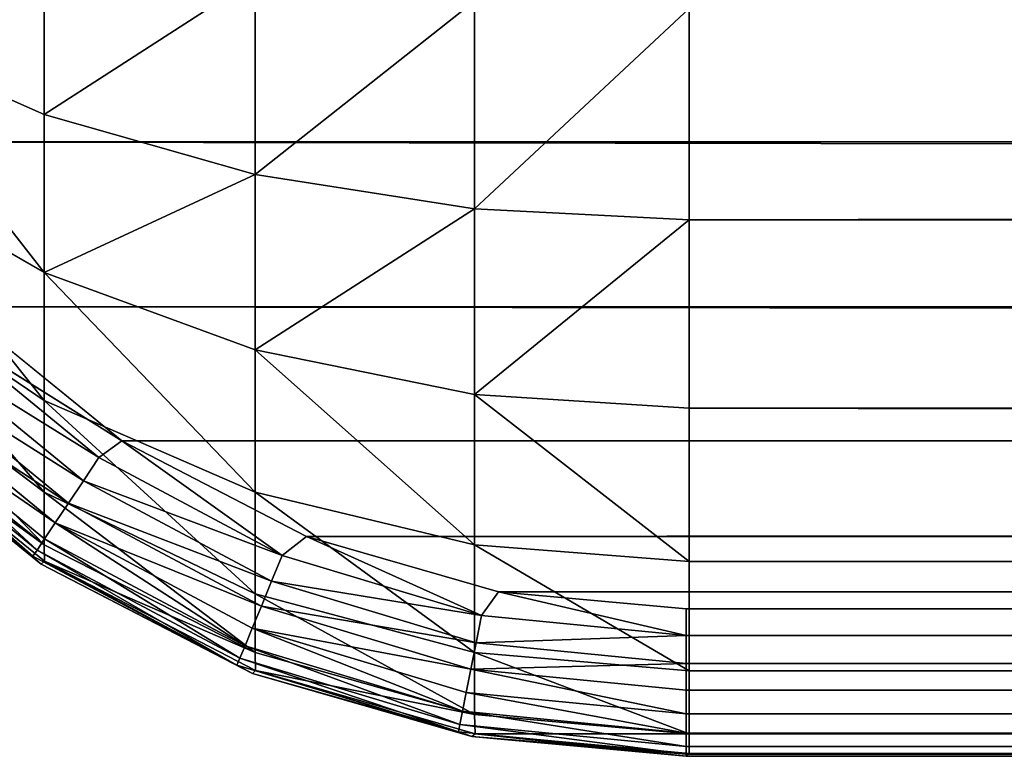
# Model space of a CAD drawing. Units: millimetres. Extents: x 4196 to 4947, y -2093 to -238.
# Drawn here: x 4200 to 4207, y -2093 to -2088 of the extents above; entities that cross this region are included whole.
import ezdxf

# ---------------------------------------------------------------- set-up
doc = ezdxf.new("R2010")
doc.units = ezdxf.units.MM

# ---------------------------------------------------------------- blocks, each defined once
blk = doc.blocks.new('Arm_Rest')
for p, q in [((-717.1384, -534.5618, 370.0869), (-717.1384, -535.3041, 371.5199)), ((-718.5941, -534.6859, 370.0378), (-718.5941, -535.4159, 371.4468)), ((-720.0832, -535.7742, 371.2125), (-720.0832, -535.084, 369.8802)), ((-717.1384, -535.3041, 371.5199), (-718.5941, -535.4159, 371.4468)), ((-717.1384, -535.3041, 371.5199), (17.1384, -535.304, 371.5199)), ((-717.1384, -535.3041, 371.5199), (-717.1384, -536.3432, 372.7991)), ((-718.5941, -535.4159, 371.4468), (-720.0832, -535.7742, 371.2125)), ((-718.5941, -535.4159, 371.4468), (-718.5941, -536.4377, 372.7046)), ((-720.0832, -535.7742, 371.2125), (-721.5161, -536.3956, 370.8063)), ((-721.5161, -536.3956, 370.8063), (-721.5161, -535.7742, 369.6069)), ((-720.0832, -536.7404, 372.4019), (-720.0832, -535.7742, 371.2125)), ((-717.1384, -536.3432, 372.7991), (-718.5941, -536.4377, 372.7046)), ((-717.1384, -536.3432, 372.7991), (17.1384, -536.3431, 372.7991)), ((-717.1384, -536.3432, 372.7991), (-717.1384, -537.6224, 373.8382)), ((-721.5161, -536.3956, 370.8063), (-722.7953, -537.2653, 370.2377)), ((-721.5161, -537.2653, 371.877), (-721.5161, -536.3956, 370.8063)), ((-718.5941, -536.4377, 372.7046), (-720.0832, -536.7404, 372.4019)), ((-718.5941, -536.4377, 372.7046), (-718.5941, -537.6955, 373.7264)), ((-720.0832, -536.7404, 372.4019), (-721.5161, -537.2653, 371.877)), ((-720.0832, -537.9297, 373.368), (-720.0832, -536.7404, 372.4019)), ((-721.5161, -537.2653, 371.877), (-722.7953, -538.0001, 371.1422)), ((-721.5161, -538.3359, 372.7467), (-721.5161, -537.2653, 371.877)), ((-717.1384, -537.6224, 373.8382), (-718.5941, -537.6955, 373.7264)), ((-717.1384, -537.6224, 373.8382), (17.1384, -537.6223, 373.8382)), ((-717.1384, -537.6224, 373.8382), (-717.1384, -539.0553, 374.5805)), ((-718.5941, -537.6955, 373.7264), (-720.0832, -537.9297, 373.368)), ((-718.5941, -537.6955, 373.7264), (-718.5941, -539.1044, 374.4563)), ((-720.0832, -537.9297, 373.368), (-721.5161, -538.3359, 372.7467)), ((-720.0832, -539.262, 374.0582), (-720.0832, -537.9297, 373.368)), ((-721.5161, -538.3359, 372.7467), (-722.7953, -538.9045, 371.877)), ((-721.5161, -539.5353, 373.368), (-721.5161, -538.3359, 372.7467)), ((-718.5941, -539.1044, 374.4563), (-720.0832, -539.262, 374.0582)), ((-717.1384, -539.0553, 374.5805), (-718.5941, -539.1044, 374.4563)), ((-718.5941, -539.1044, 374.4563), (-718.5941, -540.5687, 374.8773)), ((-717.1384, -539.0553, 374.5805), (17.1384, -539.0552, 374.5805)), ((-717.1384, -539.0553, 374.5805), (-717.1384, -540.5443, 375.0086)), ((-720.0832, -539.262, 374.0582), (-721.5161, -539.5353, 373.368)), ((-720.0832, -540.6465, 374.4563), (-720.0832, -539.262, 374.0582)), ((-721.5161, -539.5353, 373.368), (-722.7953, -539.9178, 372.4019)), ((-721.5161, -540.7816, 373.7264), (-721.5161, -539.5353, 373.368)), ((-718.5941, -540.5687, 374.8773), (-720.0832, -540.6465, 374.4563)), ((-720.0803, -541.8188, 374.5794), (-718.5941, -540.5687, 374.8773)), ((-717.1384, -540.5443, 375.0086), (-718.5941, -540.5687, 374.8773)), ((-718.5914, -541.8374, 375.0074), (-718.5941, -540.5687, 374.8773)), ((-717.1384, -540.5443, 375.0086), (-718.5914, -541.8374, 375.0074)), ((-717.1384, -540.5443, 375.0086), (-717.1384, -541.8604, 375.141)), ((-717.1384, -540.5443, 375.0086), (17.1384, -540.5443, 375.0087)), ((-720.0832, -540.6465, 374.4563), (-721.5161, -540.7816, 373.7264)), ((-721.5132, -541.8068, 373.8372), (-720.0832, -540.6465, 374.4563)), ((-720.0803, -541.8188, 374.5794), (-720.0832, -540.6465, 374.4563)), ((-721.5161, -540.7816, 373.7264), (-722.7953, -540.9707, 372.7046)), ((-722.7925, -541.8026, 372.7983), (-721.5161, -540.7816, 373.7264)), ((-721.5132, -541.8068, 373.8372), (-721.5161, -540.7816, 373.7264)), ((-721.5132, -541.8068, 373.8372), (-722.7925, -541.8026, 372.7983)), ((-721.5351, -542.976, 373.8567), (-721.5132, -541.8068, 373.8372)), ((-720.0803, -541.8188, 374.5794), (-721.5132, -541.8068, 373.8372)), ((-720.1025, -542.9774, 374.5989), (-720.0803, -541.8188, 374.5794)), ((-718.5914, -541.8374, 375.0074), (-720.0803, -541.8188, 374.5794)), ((-718.6136, -542.9797, 375.027), (-718.5914, -541.8374, 375.0074)), ((-717.1384, -541.8604, 375.141), (-718.5914, -541.8374, 375.0074)), ((-717.1384, -541.8604, 375.141), (-717.158, -542.9826, 375.1606)), ((17.1384, -541.8604, 375.141), (-717.1384, -541.8604, 375.141)), ((-722.814, -542.9754, 372.8178), (-721.5351, -542.976, 373.8567)), ((-721.5912, -543.1608, 373.8037), (-722.814, -542.9754, 372.8178)), ((-721.5912, -543.1608, 373.8037), (-721.5351, -542.976, 373.8567)), ((-721.5351, -542.976, 373.8567), (-720.1025, -542.9774, 374.5989)), ((-720.2067, -543.1621, 374.5427), (-721.5351, -542.976, 373.8567)), ((-720.2067, -543.1621, 374.5427), (-720.1025, -542.9774, 374.5989)), ((-720.1025, -542.9774, 374.5989), (-718.6136, -542.9797, 375.027)), ((-718.7042, -543.1641, 374.9956), (-720.1025, -542.9774, 374.5989)), ((-718.7042, -543.1641, 374.9956), (-718.6136, -542.9797, 375.027)), ((-718.6136, -542.9797, 375.027), (-717.158, -542.9826, 375.1606)), ((-718.6136, -542.9797, 375.027), (-717.158, -543.1669, 375.1467)), ((-717.158, -542.9826, 375.1606), (17.158, -542.9825, 375.1606)), ((-717.158, -543.1669, 375.1467), (17.158, -542.9825, 375.1606)), ((-717.158, -543.1669, 375.1467), (-717.158, -542.9826, 375.1606)), ((-722.8051, -543.1604, 372.8089), (-721.5912, -543.1608, 373.8037)), ((-721.5912, -543.1608, 373.8037), (-720.2067, -543.1621, 374.5427)), ((-721.5912, -543.1608, 373.8037), (-721.5631, -543.3512, 373.7616)), ((-720.2067, -543.1621, 374.5427), (-721.5631, -543.3512, 373.7616)), ((-720.2067, -543.1621, 374.5427), (-718.7042, -543.1641, 374.9956)), ((-720.2067, -543.1621, 374.5427), (-720.1873, -543.3522, 374.4957)), ((-718.7042, -543.1641, 374.9956), (-720.1873, -543.3522, 374.4957)), ((-717.158, -543.1669, 375.1467), (-718.7042, -543.1641, 374.9956)), ((-718.7042, -543.1641, 374.9956), (-718.6943, -543.3539, 374.9454)), ((-718.6943, -543.3539, 374.9454), (-717.158, -543.1669, 375.1467)), ((-717.158, -543.3561, 375.0952), (-717.158, -543.1669, 375.1467)), ((-717.158, -543.1669, 375.1467), (17.158, -543.1819, 375.144)), ((-717.158, -543.3561, 375.0952), (17.158, -543.1819, 375.144)), ((-722.7693, -543.3508, 372.7731), (-721.5631, -543.3512, 373.7616)), ((-721.5631, -543.3512, 373.7616), (-721.5123, -543.5352, 373.6855)), ((-721.5631, -543.3512, 373.7616), (-720.1873, -543.3522, 374.4957)), ((-720.1873, -543.3522, 374.4957), (-721.5123, -543.5352, 373.6855)), ((-720.1873, -543.3522, 374.4957), (-718.6943, -543.3539, 374.9454)), ((-720.1873, -543.3522, 374.4957), (-720.1523, -543.5359, 374.411)), ((-718.6943, -543.3539, 374.9454), (-720.1523, -543.5359, 374.411)), ((-717.158, -543.3561, 375.0952), (-718.6943, -543.3539, 374.9454)), ((-718.6943, -543.3539, 374.9454), (-718.6765, -543.5372, 374.8553)), ((-717.158, -543.3561, 375.0952), (-718.6765, -543.5372, 374.8553)), ((-717.158, -543.5388, 375.0032), (-717.158, -543.3561, 375.0952)), ((-717.158, -543.3561, 375.0952), (17.158, -543.3681, 375.0905)), ((-717.158, -543.5388, 375.0032), (17.158, -543.3681, 375.0905)), ((-722.7046, -543.5349, 372.7084), (-721.5123, -543.5352, 373.6855)), ((-721.5123, -543.5352, 373.6855), (-720.1523, -543.5359, 374.411)), ((-721.5123, -543.5352, 373.6855), (-721.4399, -543.6997, 373.5771)), ((-720.1523, -543.5359, 374.411), (-720.1026, -543.7003, 374.2906)), ((-720.1523, -543.5359, 374.411), (-718.6765, -543.5372, 374.8553)), ((-718.6765, -543.5372, 374.8553), (-720.1026, -543.7003, 374.2906)), ((-717.158, -543.5388, 375.0032), (-718.6765, -543.5372, 374.8553)), ((-718.6765, -543.5372, 374.8553), (-718.6512, -543.701, 374.7275)), ((-717.158, -543.5388, 375.0032), (-718.6512, -543.701, 374.7275)), ((-717.158, -543.7021, 374.8728), (-717.158, -543.5388, 375.0032)), ((-717.158, -543.5388, 375.0032), (17.158, -543.5472, 374.9977)), ((-717.158, -543.7021, 374.8728), (17.158, -543.5472, 374.9977)), ((-722.6124, -543.6996, 372.6162), (-721.4399, -543.6997, 373.5771)), ((-721.4399, -543.6997, 373.5771), (-721.3502, -543.8335, 373.4425)), ((-721.4399, -543.6997, 373.5771), (-720.1026, -543.7003, 374.2906)), ((-720.1026, -543.7003, 374.2906), (-718.6512, -543.701, 374.7275)), ((-720.1026, -543.7003, 374.2906), (-720.0409, -543.8337, 374.1411)), ((-717.158, -543.7021, 374.8728), (-718.6512, -543.701, 374.7275)), ((-718.6512, -543.701, 374.7275), (-718.62, -543.8342, 374.569)), ((-717.158, -543.7021, 374.8728), (-718.62, -543.8342, 374.569)), ((-717.158, -543.8348, 374.7114), (-717.158, -543.7021, 374.8728)), ((-717.158, -543.7021, 374.8728), (17.158, -543.7071, 374.8679)), ((-717.158, -543.8348, 374.7114), (17.158, -543.7071, 374.8679)), ((-722.498, -543.8334, 372.5018), (-721.3502, -543.8335, 373.4425)), ((-721.3502, -543.8335, 373.4425), (-720.0409, -543.8337, 374.1411)), ((-721.3502, -543.8335, 373.4425), (-721.2492, -543.9288, 373.2912)), ((-720.0409, -543.8337, 374.1411), (-718.62, -543.8342, 374.569)), ((-720.0409, -543.8337, 374.1411), (-719.9715, -543.9289, 373.9731)), ((-717.158, -543.8348, 374.7114), (-718.62, -543.8342, 374.569)), ((-717.158, -543.9293, 374.5301), (-718.62, -543.8342, 374.569)), ((-718.62, -543.8342, 374.569), (-718.5848, -543.9291, 374.3909)), ((-717.158, -543.9293, 374.5301), (-717.158, -543.8348, 374.7114)), ((-717.158, -543.8348, 374.7114), (17.158, -543.837, 374.7079)), ((-717.158, -543.9293, 374.5301), (17.158, -543.837, 374.7079)), ((-722.3694, -543.9287, 372.3732), (-721.2492, -543.9288, 373.2912)), ((-721.1442, -543.9834, 373.134), (-722.2356, -543.9834, 372.2394)), ((-720.988, -544.0001, 373.0199), (-722.2356, -543.9834, 372.2394)), ((-721.2492, -543.9288, 373.2912), (-719.9715, -543.9289, 373.9731)), ((-721.2492, -543.9288, 373.2912), (-721.1442, -543.9834, 373.134)), ((-719.8994, -543.9834, 373.7985), (-721.1442, -543.9834, 373.134)), ((-720.988, -544.0001, 373.0199), (-721.1442, -543.9834, 373.134)), ((-720.988, -544.0001, 373.0199), (-719.8994, -543.9834, 373.7985)), ((-719.9715, -543.9289, 373.9731), (-718.5848, -543.9291, 374.3909)), ((-719.9715, -543.9289, 373.9731), (-719.8994, -543.9834, 373.7985)), ((-719.7344, -544.0001, 373.6693), (-719.8994, -543.9834, 373.7985)), ((-718.5483, -543.9835, 374.2057), (-719.8994, -543.9834, 373.7985)), ((-719.7344, -544.0001, 373.6693), (-718.5483, -543.9835, 374.2057)), ((-718.5848, -543.9291, 374.3909), (-718.5483, -543.9835, 374.2057)), ((-717.158, -543.9293, 374.5301), (-718.5848, -543.9291, 374.3909)), ((-717.158, -543.9835, 374.3418), (-718.5483, -543.9835, 374.2057)), ((-718.4316, -544.0001, 374.0439), (-718.5483, -543.9835, 374.2057)), ((-717.158, -543.9835, 374.3418), (-718.4316, -544.0001, 374.0439)), ((-717.158, -543.9835, 374.3418), (-717.158, -543.9293, 374.5301)), ((-717.158, -543.9293, 374.5301), (17.158, -543.9297, 374.5288)), ((-717.158, -543.9835, 374.3418), (17.158, -543.9833, 374.3427)), ((-717.158, -544.0001, 374.1607), (-717.158, -543.9835, 374.3418)), ((-720.988, -544.0001, 373.0199), (-722.1071, -544.0001, 372.1109)), ((-719.7344, -544.0001, 373.6693), (-720.988, -544.0001, 373.0199)), ((-718.4316, -544.0001, 374.0439), (-719.7344, -544.0001, 373.6693)), ((-717.158, -544.0001, 374.1607), (-718.4316, -544.0001, 374.0439)), ((17.158, -544, 374.1608), (-717.158, -544.0001, 374.1607))]:
    blk.add_line(p, q)
mesh = blk.add_polyface()
corners = [(-718.5941, -535.4159, 371.4468), (-717.1384, -534.5618, 370.0869), (-718.5941, -534.6859, 370.0378), (-717.1384, -535.3041, 371.5199)]
mesh.append_faces([[corners[k] for k in face] for face in [(0, 1, 2), (1, 0, 3)]], dxfattribs={"vtx0": -1})
mesh = blk.add_polyface()
corners = [(-717.1384, -535.3041, 371.5199), (17.1384, -534.5617, 370.087), (-717.1384, -534.5618, 370.0869), (17.1384, -535.304, 371.5199)]
mesh.append_faces([[corners[k] for k in face] for face in [(0, 1, 2), (1, 0, 3)]], dxfattribs={"vtx0": -1})
mesh = blk.add_polyface()
corners = [(-720.0832, -535.7742, 371.2125), (-718.5941, -534.6859, 370.0378), (-720.0832, -535.084, 369.8802), (-718.5941, -535.4159, 371.4468)]
mesh.append_faces([[corners[k] for k in face] for face in [(0, 1, 2), (1, 0, 3)]], dxfattribs={"vtx0": -1})
mesh = blk.add_polyface()
corners = [(-721.5161, -536.3956, 370.8063), (-720.0832, -535.084, 369.8802), (-721.5161, -535.7742, 369.6069), (-720.0832, -535.7742, 371.2125)]
mesh.append_faces([[corners[k] for k in face] for face in [(0, 1, 2), (1, 0, 3)]], dxfattribs={"vtx0": -1})
mesh = blk.add_polyface()
corners = [(-718.5941, -536.4377, 372.7046), (-717.1384, -535.3041, 371.5199), (-718.5941, -535.4159, 371.4468), (-717.1384, -536.3432, 372.7991)]
mesh.append_faces([[corners[k] for k in face] for face in [(0, 1, 2), (1, 0, 3)]], dxfattribs={"vtx0": -1})
mesh = blk.add_polyface()
corners = [(-717.1384, -536.3432, 372.7991), (17.1384, -535.304, 371.5199), (-717.1384, -535.3041, 371.5199), (17.1384, -536.3431, 372.7991)]
mesh.append_faces([[corners[k] for k in face] for face in [(0, 1, 2), (1, 0, 3)]], dxfattribs={"vtx0": -1})
mesh = blk.add_polyface()
corners = [(-720.0832, -536.7404, 372.4019), (-718.5941, -535.4159, 371.4468), (-720.0832, -535.7742, 371.2125), (-718.5941, -536.4377, 372.7046)]
mesh.append_faces([[corners[k] for k in face] for face in [(0, 1, 2), (1, 0, 3)]], dxfattribs={"vtx0": -1})
mesh = blk.add_polyface()
corners = [(-722.7953, -537.2653, 370.2377), (-721.5161, -535.7742, 369.6069), (-722.7953, -536.7404, 369.2245), (-721.5161, -536.3956, 370.8063)]
mesh.append_faces([[corners[k] for k in face] for face in [(0, 1, 2), (1, 0, 3)]], dxfattribs={"vtx0": -1})
mesh = blk.add_polyface()
corners = [(-721.5161, -537.2653, 371.877), (-720.0832, -535.7742, 371.2125), (-721.5161, -536.3956, 370.8063), (-720.0832, -536.7404, 372.4019)]
mesh.append_faces([[corners[k] for k in face] for face in [(0, 1, 2), (1, 0, 3)]], dxfattribs={"vtx0": -1})
mesh = blk.add_polyface()
corners = [(-717.1384, -537.6224, 373.8382), (-718.5941, -536.4377, 372.7046), (-718.5941, -537.6955, 373.7264), (-717.1384, -536.3432, 372.7991)]
mesh.append_faces([[corners[k] for k in face] for face in [(0, 1, 2), (1, 0, 3)]], dxfattribs={"vtx0": -1})
mesh = blk.add_polyface()
corners = [(17.1384, -537.6223, 373.8382), (-717.1384, -536.3432, 372.7991), (-717.1384, -537.6224, 373.8382), (17.1384, -536.3431, 372.7991)]
mesh.append_faces([[corners[k] for k in face] for face in [(0, 1, 2), (1, 0, 3)]], dxfattribs={"vtx0": -1})
mesh = blk.add_polyface()
corners = [(-721.5161, -537.2653, 371.877), (-722.7953, -537.2653, 370.2377), (-722.7953, -538.0001, 371.1422), (-721.5161, -536.3956, 370.8063)]
mesh.append_faces([[corners[k] for k in face] for face in [(0, 1, 2), (1, 0, 3)]], dxfattribs={"vtx0": -1})
mesh = blk.add_polyface()
corners = [(-718.5941, -537.6955, 373.7264), (-720.0832, -536.7404, 372.4019), (-720.0832, -537.9297, 373.368), (-718.5941, -536.4377, 372.7046)]
mesh.append_faces([[corners[k] for k in face] for face in [(0, 1, 2), (1, 0, 3)]], dxfattribs={"vtx0": -1})
mesh = blk.add_polyface()
corners = [(-720.0832, -537.9297, 373.368), (-721.5161, -537.2653, 371.877), (-721.5161, -538.3359, 372.7467), (-720.0832, -536.7404, 372.4019)]
mesh.append_faces([[corners[k] for k in face] for face in [(0, 1, 2), (1, 0, 3)]], dxfattribs={"vtx0": -1})
mesh = blk.add_polyface()
corners = [(-721.5161, -538.3359, 372.7467), (-722.7953, -538.0001, 371.1422), (-722.7953, -538.9045, 371.877), (-721.5161, -537.2653, 371.877)]
mesh.append_faces([[corners[k] for k in face] for face in [(0, 1, 2), (1, 0, 3)]], dxfattribs={"vtx0": -1})
mesh = blk.add_polyface()
corners = [(-717.1384, -539.0553, 374.5805), (-718.5941, -537.6955, 373.7264), (-718.5941, -539.1044, 374.4563), (-717.1384, -537.6224, 373.8382)]
mesh.append_faces([[corners[k] for k in face] for face in [(0, 1, 2), (1, 0, 3)]], dxfattribs={"vtx0": -1})
mesh = blk.add_polyface()
corners = [(17.1384, -539.0552, 374.5805), (-717.1384, -537.6224, 373.8382), (-717.1384, -539.0553, 374.5805), (17.1384, -537.6223, 373.8382)]
mesh.append_faces([[corners[k] for k in face] for face in [(0, 1, 2), (1, 0, 3)]], dxfattribs={"vtx0": -1})
mesh = blk.add_polyface()
corners = [(-718.5941, -539.1044, 374.4563), (-720.0832, -537.9297, 373.368), (-720.0832, -539.262, 374.0582), (-718.5941, -537.6955, 373.7264)]
mesh.append_faces([[corners[k] for k in face] for face in [(0, 1, 2), (1, 0, 3)]], dxfattribs={"vtx0": -1})
mesh = blk.add_polyface()
corners = [(-720.0832, -539.262, 374.0582), (-721.5161, -538.3359, 372.7467), (-721.5161, -539.5353, 373.368), (-720.0832, -537.9297, 373.368)]
mesh.append_faces([[corners[k] for k in face] for face in [(0, 1, 2), (1, 0, 3)]], dxfattribs={"vtx0": -1})
mesh = blk.add_polyface()
corners = [(-721.5161, -539.5353, 373.368), (-722.7953, -538.9045, 371.877), (-722.7953, -539.9178, 372.4019), (-721.5161, -538.3359, 372.7467)]
mesh.append_faces([[corners[k] for k in face] for face in [(0, 1, 2), (1, 0, 3)]], dxfattribs={"vtx0": -1})
mesh = blk.add_polyface()
corners = [(-718.5941, -540.5687, 374.8773), (-720.0832, -539.262, 374.0582), (-720.0832, -540.6465, 374.4563), (-718.5941, -539.1044, 374.4563)]
mesh.append_faces([[corners[k] for k in face] for face in [(0, 1, 2), (1, 0, 3)]], dxfattribs={"vtx0": -1})
mesh = blk.add_polyface()
corners = [(-717.1384, -540.5443, 375.0086), (-718.5941, -539.1044, 374.4563), (-718.5941, -540.5687, 374.8773), (-717.1384, -539.0553, 374.5805)]
mesh.append_faces([[corners[k] for k in face] for face in [(0, 1, 2), (1, 0, 3)]], dxfattribs={"vtx0": -1})
mesh = blk.add_polyface()
corners = [(17.1384, -540.5443, 375.0087), (-717.1384, -539.0553, 374.5805), (-717.1384, -540.5443, 375.0086), (17.1384, -539.0552, 374.5805)]
mesh.append_faces([[corners[k] for k in face] for face in [(0, 1, 2), (1, 0, 3)]], dxfattribs={"vtx0": -1})
mesh = blk.add_polyface()
corners = [(-720.0832, -540.6465, 374.4563), (-721.5161, -539.5353, 373.368), (-721.5161, -540.7816, 373.7264), (-720.0832, -539.262, 374.0582)]
mesh.append_faces([[corners[k] for k in face] for face in [(0, 1, 2), (1, 0, 3)]], dxfattribs={"vtx0": -1})
mesh = blk.add_polyface()
corners = [(-721.5161, -540.7816, 373.7264), (-722.7953, -539.9178, 372.4019), (-722.7953, -540.9707, 372.7046), (-721.5161, -539.5353, 373.368)]
mesh.append_faces([[corners[k] for k in face] for face in [(0, 1, 2), (1, 0, 3)]], dxfattribs={"vtx0": -1})
mesh = blk.add_polyface()
corners = [(-718.5941, -540.5687, 374.8773), (-720.0832, -540.6465, 374.4563), (-720.0803, -541.8188, 374.5794)]
mesh.append_faces([[corners[k] for k in face] for face in [(0, 1, 2)]])
mesh = blk.add_polyface()
corners = [(-718.5914, -541.8374, 375.0074), (-718.5941, -540.5687, 374.8773), (-720.0803, -541.8188, 374.5794)]
mesh.append_faces([[corners[k] for k in face] for face in [(0, 1, 2)]])
mesh = blk.add_polyface()
corners = [(-717.1384, -540.5443, 375.0086), (-718.5941, -540.5687, 374.8773), (-718.5914, -541.8374, 375.0074)]
mesh.append_faces([[corners[k] for k in face] for face in [(0, 1, 2)]])
mesh = blk.add_polyface()
corners = [(-717.1384, -540.5443, 375.0086), (-718.5914, -541.8374, 375.0074), (-717.1384, -541.8604, 375.141)]
mesh.append_faces([[corners[k] for k in face] for face in [(0, 1, 2)]])
mesh = blk.add_polyface()
corners = [(17.1384, -541.8604, 375.141), (-717.1384, -540.5443, 375.0086), (-717.1384, -541.8604, 375.141), (17.1384, -540.5443, 375.0087)]
mesh.append_faces([[corners[k] for k in face] for face in [(0, 1, 2), (1, 0, 3)]], dxfattribs={"vtx0": -1})
mesh = blk.add_polyface()
corners = [(-720.0832, -540.6465, 374.4563), (-721.5161, -540.7816, 373.7264), (-721.5132, -541.8068, 373.8372)]
mesh.append_faces([[corners[k] for k in face] for face in [(0, 1, 2)]])
mesh = blk.add_polyface()
corners = [(-720.0803, -541.8188, 374.5794), (-720.0832, -540.6465, 374.4563), (-721.5132, -541.8068, 373.8372)]
mesh.append_faces([[corners[k] for k in face] for face in [(0, 1, 2)]])
mesh = blk.add_polyface()
corners = [(-721.5161, -540.7816, 373.7264), (-722.7953, -540.9707, 372.7046), (-722.7925, -541.8026, 372.7983)]
mesh.append_faces([[corners[k] for k in face] for face in [(0, 1, 2)]])
mesh = blk.add_polyface()
corners = [(-721.5132, -541.8068, 373.8372), (-721.5161, -540.7816, 373.7264), (-722.7925, -541.8026, 372.7983)]
mesh.append_faces([[corners[k] for k in face] for face in [(0, 1, 2)]])
mesh = blk.add_polyface()
corners = [(-721.5351, -542.976, 373.8567), (-722.7925, -541.8026, 372.7983), (-722.814, -542.9754, 372.8178), (-721.5132, -541.8068, 373.8372)]
mesh.append_faces([[corners[k] for k in face] for face in [(0, 1, 2), (1, 0, 3)]], dxfattribs={"vtx0": -1})
mesh = blk.add_polyface()
corners = [(-720.1025, -542.9774, 374.5989), (-721.5132, -541.8068, 373.8372), (-721.5351, -542.976, 373.8567), (-720.0803, -541.8188, 374.5794)]
mesh.append_faces([[corners[k] for k in face] for face in [(0, 1, 2), (1, 0, 3)]], dxfattribs={"vtx0": -1})
mesh = blk.add_polyface()
corners = [(-718.6136, -542.9797, 375.027), (-720.0803, -541.8188, 374.5794), (-720.1025, -542.9774, 374.5989), (-718.5914, -541.8374, 375.0074)]
mesh.append_faces([[corners[k] for k in face] for face in [(0, 1, 2), (1, 0, 3)]], dxfattribs={"vtx0": -1})
mesh = blk.add_polyface()
corners = [(-717.158, -542.9826, 375.1606), (-718.5914, -541.8374, 375.0074), (-718.6136, -542.9797, 375.027), (-717.1384, -541.8604, 375.141)]
mesh.append_faces([[corners[k] for k in face] for face in [(0, 1, 2), (1, 0, 3)]], dxfattribs={"vtx0": -1})
mesh = blk.add_polyface()
corners = [(17.158, -542.9825, 375.1606), (-717.1384, -541.8604, 375.141), (-717.158, -542.9826, 375.1606), (17.1384, -541.8604, 375.141)]
mesh.append_faces([[corners[k] for k in face] for face in [(0, 1, 2), (1, 0, 3)]], dxfattribs={"vtx0": -1})
mesh = blk.add_polyface()
corners = [(-721.5912, -543.1608, 373.8037), (-722.814, -542.9754, 372.8178), (-722.8051, -543.1604, 372.8089)]
mesh.append_faces([[corners[k] for k in face] for face in [(0, 1, 2)]])
mesh = blk.add_polyface()
corners = [(-721.5351, -542.976, 373.8567), (-722.814, -542.9754, 372.8178), (-721.5912, -543.1608, 373.8037)]
mesh.append_faces([[corners[k] for k in face] for face in [(0, 1, 2)]])
mesh = blk.add_polyface()
corners = [(-720.2067, -543.1621, 374.5427), (-721.5351, -542.976, 373.8567), (-721.5912, -543.1608, 373.8037)]
mesh.append_faces([[corners[k] for k in face] for face in [(0, 1, 2)]])
mesh = blk.add_polyface()
corners = [(-720.1025, -542.9774, 374.5989), (-721.5351, -542.976, 373.8567), (-720.2067, -543.1621, 374.5427)]
mesh.append_faces([[corners[k] for k in face] for face in [(0, 1, 2)]])
mesh = blk.add_polyface()
corners = [(-718.7042, -543.1641, 374.9956), (-720.1025, -542.9774, 374.5989), (-720.2067, -543.1621, 374.5427)]
mesh.append_faces([[corners[k] for k in face] for face in [(0, 1, 2)]])
mesh = blk.add_polyface()
corners = [(-718.6136, -542.9797, 375.027), (-720.1025, -542.9774, 374.5989), (-718.7042, -543.1641, 374.9956)]
mesh.append_faces([[corners[k] for k in face] for face in [(0, 1, 2)]])
mesh = blk.add_polyface()
corners = [(-717.158, -543.1669, 375.1467), (-718.6136, -542.9797, 375.027), (-718.7042, -543.1641, 374.9956)]
mesh.append_faces([[corners[k] for k in face] for face in [(0, 1, 2)]])
mesh = blk.add_polyface()
corners = [(-717.158, -542.9826, 375.1606), (-718.6136, -542.9797, 375.027), (-717.158, -543.1669, 375.1467)]
mesh.append_faces([[corners[k] for k in face] for face in [(0, 1, 2)]])
mesh = blk.add_polyface()
corners = [(17.158, -542.9825, 375.1606), (-717.158, -542.9826, 375.1606), (-717.158, -543.1669, 375.1467)]
mesh.append_faces([[corners[k] for k in face] for face in [(0, 1, 2)]])
mesh = blk.add_polyface()
corners = [(17.158, -542.9825, 375.1606), (-717.158, -543.1669, 375.1467), (17.158, -543.1819, 375.144)]
mesh.append_faces([[corners[k] for k in face] for face in [(0, 1, 2)]])
mesh = blk.add_polyface()
corners = [(-722.7693, -543.3508, 372.7731), (-721.5912, -543.1608, 373.8037), (-722.8051, -543.1604, 372.8089), (-721.5631, -543.3512, 373.7616)]
mesh.append_faces([[corners[k] for k in face] for face in [(0, 1, 2), (1, 0, 3)]], dxfattribs={"vtx0": -1})
mesh = blk.add_polyface()
corners = [(-720.2067, -543.1621, 374.5427), (-721.5912, -543.1608, 373.8037), (-721.5631, -543.3512, 373.7616)]
mesh.append_faces([[corners[k] for k in face] for face in [(0, 1, 2)]])
mesh = blk.add_polyface()
corners = [(-720.1873, -543.3522, 374.4957), (-720.2067, -543.1621, 374.5427), (-721.5631, -543.3512, 373.7616)]
mesh.append_faces([[corners[k] for k in face] for face in [(0, 1, 2)]])
mesh = blk.add_polyface()
corners = [(-718.7042, -543.1641, 374.9956), (-720.2067, -543.1621, 374.5427), (-720.1873, -543.3522, 374.4957)]
mesh.append_faces([[corners[k] for k in face] for face in [(0, 1, 2)]])
mesh = blk.add_polyface()
corners = [(-718.6943, -543.3539, 374.9454), (-718.7042, -543.1641, 374.9956), (-720.1873, -543.3522, 374.4957)]
mesh.append_faces([[corners[k] for k in face] for face in [(0, 1, 2)]])
mesh = blk.add_polyface()
corners = [(-717.158, -543.1669, 375.1467), (-718.7042, -543.1641, 374.9956), (-718.6943, -543.3539, 374.9454)]
mesh.append_faces([[corners[k] for k in face] for face in [(0, 1, 2)]])
mesh = blk.add_polyface()
corners = [(-717.158, -543.1669, 375.1467), (-718.6943, -543.3539, 374.9454), (-717.158, -543.3561, 375.0952)]
mesh.append_faces([[corners[k] for k in face] for face in [(0, 1, 2)]])
mesh = blk.add_polyface()
corners = [(17.158, -543.1819, 375.144), (-717.158, -543.1669, 375.1467), (-717.158, -543.3561, 375.0952)]
mesh.append_faces([[corners[k] for k in face] for face in [(0, 1, 2)]])
mesh = blk.add_polyface()
corners = [(17.158, -543.1819, 375.144), (-717.158, -543.3561, 375.0952), (17.158, -543.3681, 375.0905)]
mesh.append_faces([[corners[k] for k in face] for face in [(0, 1, 2)]])
mesh = blk.add_polyface()
corners = [(-722.7046, -543.5349, 372.7084), (-721.5631, -543.3512, 373.7616), (-722.7693, -543.3508, 372.7731), (-721.5123, -543.5352, 373.6855)]
mesh.append_faces([[corners[k] for k in face] for face in [(0, 1, 2), (1, 0, 3)]], dxfattribs={"vtx0": -1})
mesh = blk.add_polyface()
corners = [(-720.1873, -543.3522, 374.4957), (-721.5631, -543.3512, 373.7616), (-721.5123, -543.5352, 373.6855)]
mesh.append_faces([[corners[k] for k in face] for face in [(0, 1, 2)]])
mesh = blk.add_polyface()
corners = [(-720.1523, -543.5359, 374.411), (-720.1873, -543.3522, 374.4957), (-721.5123, -543.5352, 373.6855)]
mesh.append_faces([[corners[k] for k in face] for face in [(0, 1, 2)]])
mesh = blk.add_polyface()
corners = [(-718.6943, -543.3539, 374.9454), (-720.1873, -543.3522, 374.4957), (-720.1523, -543.5359, 374.411)]
mesh.append_faces([[corners[k] for k in face] for face in [(0, 1, 2)]])
mesh = blk.add_polyface()
corners = [(-718.6765, -543.5372, 374.8553), (-718.6943, -543.3539, 374.9454), (-720.1523, -543.5359, 374.411)]
mesh.append_faces([[corners[k] for k in face] for face in [(0, 1, 2)]])
mesh = blk.add_polyface()
corners = [(-717.158, -543.3561, 375.0952), (-718.6943, -543.3539, 374.9454), (-718.6765, -543.5372, 374.8553)]
mesh.append_faces([[corners[k] for k in face] for face in [(0, 1, 2)]])
mesh = blk.add_polyface()
corners = [(-717.158, -543.3561, 375.0952), (-718.6765, -543.5372, 374.8553), (-717.158, -543.5388, 375.0032)]
mesh.append_faces([[corners[k] for k in face] for face in [(0, 1, 2)]])
mesh = blk.add_polyface()
corners = [(17.158, -543.3681, 375.0905), (-717.158, -543.3561, 375.0952), (-717.158, -543.5388, 375.0032)]
mesh.append_faces([[corners[k] for k in face] for face in [(0, 1, 2)]])
mesh = blk.add_polyface()
corners = [(17.158, -543.3681, 375.0905), (-717.158, -543.5388, 375.0032), (17.158, -543.5472, 374.9977)]
mesh.append_faces([[corners[k] for k in face] for face in [(0, 1, 2)]])
mesh = blk.add_polyface()
corners = [(-721.4399, -543.6997, 373.5771), (-722.7046, -543.5349, 372.7084), (-722.6124, -543.6996, 372.6162), (-721.5123, -543.5352, 373.6855)]
mesh.append_faces([[corners[k] for k in face] for face in [(0, 1, 2), (1, 0, 3)]], dxfattribs={"vtx0": -1})
mesh = blk.add_polyface()
corners = [(-721.4399, -543.6997, 373.5771), (-720.1523, -543.5359, 374.411), (-721.5123, -543.5352, 373.6855), (-720.1026, -543.7003, 374.2906)]
mesh.append_faces([[corners[k] for k in face] for face in [(0, 1, 2), (1, 0, 3)]], dxfattribs={"vtx0": -1})
mesh = blk.add_polyface()
corners = [(-718.6765, -543.5372, 374.8553), (-720.1523, -543.5359, 374.411), (-720.1026, -543.7003, 374.2906)]
mesh.append_faces([[corners[k] for k in face] for face in [(0, 1, 2)]])
mesh = blk.add_polyface()
corners = [(-718.6512, -543.701, 374.7275), (-718.6765, -543.5372, 374.8553), (-720.1026, -543.7003, 374.2906)]
mesh.append_faces([[corners[k] for k in face] for face in [(0, 1, 2)]])
mesh = blk.add_polyface()
corners = [(-717.158, -543.5388, 375.0032), (-718.6765, -543.5372, 374.8553), (-718.6512, -543.701, 374.7275)]
mesh.append_faces([[corners[k] for k in face] for face in [(0, 1, 2)]])
mesh = blk.add_polyface()
corners = [(-717.158, -543.5388, 375.0032), (-718.6512, -543.701, 374.7275), (-717.158, -543.7021, 374.8728)]
mesh.append_faces([[corners[k] for k in face] for face in [(0, 1, 2)]])
mesh = blk.add_polyface()
corners = [(17.158, -543.5472, 374.9977), (-717.158, -543.5388, 375.0032), (-717.158, -543.7021, 374.8728)]
mesh.append_faces([[corners[k] for k in face] for face in [(0, 1, 2)]])
mesh = blk.add_polyface()
corners = [(17.158, -543.5472, 374.9977), (-717.158, -543.7021, 374.8728), (17.158, -543.7071, 374.8679)]
mesh.append_faces([[corners[k] for k in face] for face in [(0, 1, 2)]])
mesh = blk.add_polyface()
corners = [(-721.3502, -543.8335, 373.4425), (-722.6124, -543.6996, 372.6162), (-722.498, -543.8334, 372.5018), (-721.4399, -543.6997, 373.5771)]
mesh.append_faces([[corners[k] for k in face] for face in [(0, 1, 2), (1, 0, 3)]], dxfattribs={"vtx0": -1})
mesh = blk.add_polyface()
corners = [(-720.0409, -543.8337, 374.1411), (-721.4399, -543.6997, 373.5771), (-721.3502, -543.8335, 373.4425), (-720.1026, -543.7003, 374.2906)]
mesh.append_faces([[corners[k] for k in face] for face in [(0, 1, 2), (1, 0, 3)]], dxfattribs={"vtx0": -1})
mesh = blk.add_polyface()
corners = [(-718.62, -543.8342, 374.569), (-720.1026, -543.7003, 374.2906), (-720.0409, -543.8337, 374.1411), (-718.6512, -543.701, 374.7275)]
mesh.append_faces([[corners[k] for k in face] for face in [(0, 1, 2), (1, 0, 3)]], dxfattribs={"vtx0": -1})
mesh = blk.add_polyface()
corners = [(-717.158, -543.7021, 374.8728), (-718.6512, -543.701, 374.7275), (-718.62, -543.8342, 374.569)]
mesh.append_faces([[corners[k] for k in face] for face in [(0, 1, 2)]])
mesh = blk.add_polyface()
corners = [(-717.158, -543.7021, 374.8728), (-718.62, -543.8342, 374.569), (-717.158, -543.8348, 374.7114)]
mesh.append_faces([[corners[k] for k in face] for face in [(0, 1, 2)]])
mesh = blk.add_polyface()
corners = [(-717.158, -543.7021, 374.8728), (-717.158, -543.8348, 374.7114), (17.158, -543.7071, 374.8679)]
mesh.append_faces([[corners[k] for k in face] for face in [(0, 1, 2)]])
mesh = blk.add_polyface()
corners = [(17.158, -543.7071, 374.8679), (-717.158, -543.8348, 374.7114), (17.158, -543.837, 374.7079)]
mesh.append_faces([[corners[k] for k in face] for face in [(0, 1, 2)]])
mesh = blk.add_polyface()
corners = [(-721.2492, -543.9288, 373.2912), (-722.498, -543.8334, 372.5018), (-722.3694, -543.9287, 372.3732), (-721.3502, -543.8335, 373.4425)]
mesh.append_faces([[corners[k] for k in face] for face in [(0, 1, 2), (1, 0, 3)]], dxfattribs={"vtx0": -1})
mesh = blk.add_polyface()
corners = [(-719.9715, -543.9289, 373.9731), (-721.3502, -543.8335, 373.4425), (-721.2492, -543.9288, 373.2912), (-720.0409, -543.8337, 374.1411)]
mesh.append_faces([[corners[k] for k in face] for face in [(0, 1, 2), (1, 0, 3)]], dxfattribs={"vtx0": -1})
mesh = blk.add_polyface()
corners = [(-718.5848, -543.9291, 374.3909), (-720.0409, -543.8337, 374.1411), (-719.9715, -543.9289, 373.9731), (-718.62, -543.8342, 374.569)]
mesh.append_faces([[corners[k] for k in face] for face in [(0, 1, 2), (1, 0, 3)]], dxfattribs={"vtx0": -1})
mesh = blk.add_polyface()
corners = [(-717.158, -543.8348, 374.7114), (-718.62, -543.8342, 374.569), (-717.158, -543.9293, 374.5301)]
mesh.append_faces([[corners[k] for k in face] for face in [(0, 1, 2)]])
mesh = blk.add_polyface()
corners = [(-718.62, -543.8342, 374.569), (-718.5848, -543.9291, 374.3909), (-717.158, -543.9293, 374.5301)]
mesh.append_faces([[corners[k] for k in face] for face in [(0, 1, 2)]])
mesh = blk.add_polyface()
corners = [(-717.158, -543.8348, 374.7114), (-717.158, -543.9293, 374.5301), (17.158, -543.837, 374.7079)]
mesh.append_faces([[corners[k] for k in face] for face in [(0, 1, 2)]])
mesh = blk.add_polyface()
corners = [(17.158, -543.837, 374.7079), (-717.158, -543.9293, 374.5301), (17.158, -543.9297, 374.5288)]
mesh.append_faces([[corners[k] for k in face] for face in [(0, 1, 2)]])
mesh = blk.add_polyface()
corners = [(-721.1442, -543.9834, 373.134), (-722.3694, -543.9287, 372.3732), (-722.2356, -543.9834, 372.2394), (-721.2492, -543.9288, 373.2912)]
mesh.append_faces([[corners[k] for k in face] for face in [(0, 1, 2), (1, 0, 3)]], dxfattribs={"vtx0": -1})
mesh = blk.add_polyface()
corners = [(-721.1442, -543.9834, 373.134), (-722.2356, -543.9834, 372.2394), (-720.988, -544.0001, 373.0199)]
mesh.append_faces([[corners[k] for k in face] for face in [(0, 1, 2)]])
mesh = blk.add_polyface()
corners = [(-720.988, -544.0001, 373.0199), (-722.2356, -543.9834, 372.2394), (-722.1071, -544.0001, 372.1109)]
mesh.append_faces([[corners[k] for k in face] for face in [(0, 1, 2)]])
mesh = blk.add_polyface()
corners = [(-719.8994, -543.9834, 373.7985), (-721.2492, -543.9288, 373.2912), (-721.1442, -543.9834, 373.134), (-719.9715, -543.9289, 373.9731)]
mesh.append_faces([[corners[k] for k in face] for face in [(0, 1, 2), (1, 0, 3)]], dxfattribs={"vtx0": -1})
mesh = blk.add_polyface()
corners = [(-719.8994, -543.9834, 373.7985), (-721.1442, -543.9834, 373.134), (-720.988, -544.0001, 373.0199)]
mesh.append_faces([[corners[k] for k in face] for face in [(0, 1, 2)]])
mesh = blk.add_polyface()
corners = [(-719.8994, -543.9834, 373.7985), (-720.988, -544.0001, 373.0199), (-719.7344, -544.0001, 373.6693)]
mesh.append_faces([[corners[k] for k in face] for face in [(0, 1, 2)]])
mesh = blk.add_polyface()
corners = [(-718.5483, -543.9835, 374.2057), (-719.9715, -543.9289, 373.9731), (-719.8994, -543.9834, 373.7985), (-718.5848, -543.9291, 374.3909)]
mesh.append_faces([[corners[k] for k in face] for face in [(0, 1, 2), (1, 0, 3)]], dxfattribs={"vtx0": -1})
mesh = blk.add_polyface()
corners = [(-718.5483, -543.9835, 374.2057), (-719.8994, -543.9834, 373.7985), (-719.7344, -544.0001, 373.6693)]
mesh.append_faces([[corners[k] for k in face] for face in [(0, 1, 2)]])
mesh = blk.add_polyface()
corners = [(-718.5483, -543.9835, 374.2057), (-719.7344, -544.0001, 373.6693), (-718.4316, -544.0001, 374.0439)]
mesh.append_faces([[corners[k] for k in face] for face in [(0, 1, 2)]])
mesh = blk.add_polyface()
corners = [(-717.158, -543.9835, 374.3418), (-718.5848, -543.9291, 374.3909), (-718.5483, -543.9835, 374.2057), (-717.158, -543.9293, 374.5301)]
mesh.append_faces([[corners[k] for k in face] for face in [(0, 1, 2), (1, 0, 3)]], dxfattribs={"vtx0": -1})
mesh = blk.add_polyface()
corners = [(-717.158, -543.9835, 374.3418), (-718.5483, -543.9835, 374.2057), (-718.4316, -544.0001, 374.0439)]
mesh.append_faces([[corners[k] for k in face] for face in [(0, 1, 2)]])
mesh = blk.add_polyface()
corners = [(-717.158, -543.9835, 374.3418), (-718.4316, -544.0001, 374.0439), (-717.158, -544.0001, 374.1607)]
mesh.append_faces([[corners[k] for k in face] for face in [(0, 1, 2)]])
mesh = blk.add_polyface()
corners = [(17.158, -543.9833, 374.3427), (-717.158, -543.9293, 374.5301), (-717.158, -543.9835, 374.3418), (17.158, -543.9297, 374.5288)]
mesh.append_faces([[corners[k] for k in face] for face in [(0, 1, 2), (1, 0, 3)]], dxfattribs={"vtx0": -1})
mesh = blk.add_polyface()
corners = [(17.158, -544, 374.1608), (-717.158, -543.9835, 374.3418), (-717.158, -544.0001, 374.1607), (17.158, -543.9833, 374.3427)]
mesh.append_faces([[corners[k] for k in face] for face in [(0, 1, 2), (1, 0, 3)]], dxfattribs={"vtx0": -1})
mesh = blk.add_polyface()
corners = [(17.158, -544, 300.843), (-712.6577, -544.0001, 300.843), (-687.3591, -544, 300.8335), (18.4317, -544, 300.9599), (-721.0102, -543.9895, 300.8434), (-721.0827, -543.9903, 300.8878), (-724.1569, -544.0001, 367.1618), (19.7345, -544, 301.3344), (20.9881, -544, 301.9838), (22.1071, -544, 302.8929), (23.0162, -544, 304.0119), (23.6656, -544, 305.2655), (24.0401, -544, 306.5683), (24.157, -544, 307.842), (24.1569, -544, 367.1618), (24.0401, -544, 368.4355), (-724.0401, -544.0001, 368.4355), (23.6656, -544, 369.7383), (-723.6655, -544.0001, 369.7383), (23.0162, -544, 370.9919), (-723.0161, -544.0001, 370.9919), (22.1071, -544, 372.1109), (-722.1071, -544.0001, 372.1109), (20.9881, -544, 373.02), (-720.988, -544.0001, 373.0199), (-719.7344, -544.0001, 373.6693), (19.7345, -544, 373.6694), (-718.4316, -544.0001, 374.0439), (18.4317, -544, 374.0439), (17.158, -544, 374.1608), (-717.158, -544.0001, 374.1607), (-721.0467, -543.9969, 300.843), (-721.0804, -544.0001, 300.843)]
mesh.append_faces([[corners[k] for k in face] for face in [(0, 1, 2), (27, 29, 30), (31, 5, 32)]], dxfattribs={"vtx0": -1})
mesh.append_faces([[corners[k] for k in face] for face in [(1, 3, 4), (5, 3, 6), (6, 15, 16), (16, 17, 18), (18, 19, 20), (20, 21, 22), (22, 23, 24), (24, 23, 25), (25, 26, 27)]], dxfattribs={"vtx0": -1, "vtx1": -1})
mesh.append_faces([[corners[k] for k in face] for face in [(4, 3, 5)]], dxfattribs={"vtx0": -1, "vtx1": -1, "vtx2": -1})
mesh.append_faces([[corners[k] for k in face] for face in [(1, 0, 3), (6, 3, 7), (6, 7, 8), (6, 8, 9), (6, 9, 10), (6, 10, 11), (6, 11, 12), (6, 12, 13), (6, 13, 14), (6, 14, 15), (16, 15, 17), (18, 17, 19), (20, 19, 21), (22, 21, 23), (25, 23, 26), (27, 26, 28), (27, 28, 29), (5, 31, 4)]], dxfattribs={"vtx0": -1, "vtx2": -1})

msp = doc.modelspace()

# ---------------------------------------------------------------- block references
at = {"extrusion": (0, 1, -1.40665e-12), "zscale": -1, "rotation": 180}
msp.add_blockref('Arm_Rest', (-4921.6087, 0, -1718.3063), dxfattribs=at)

doc.saveas('drawing.dxf')
